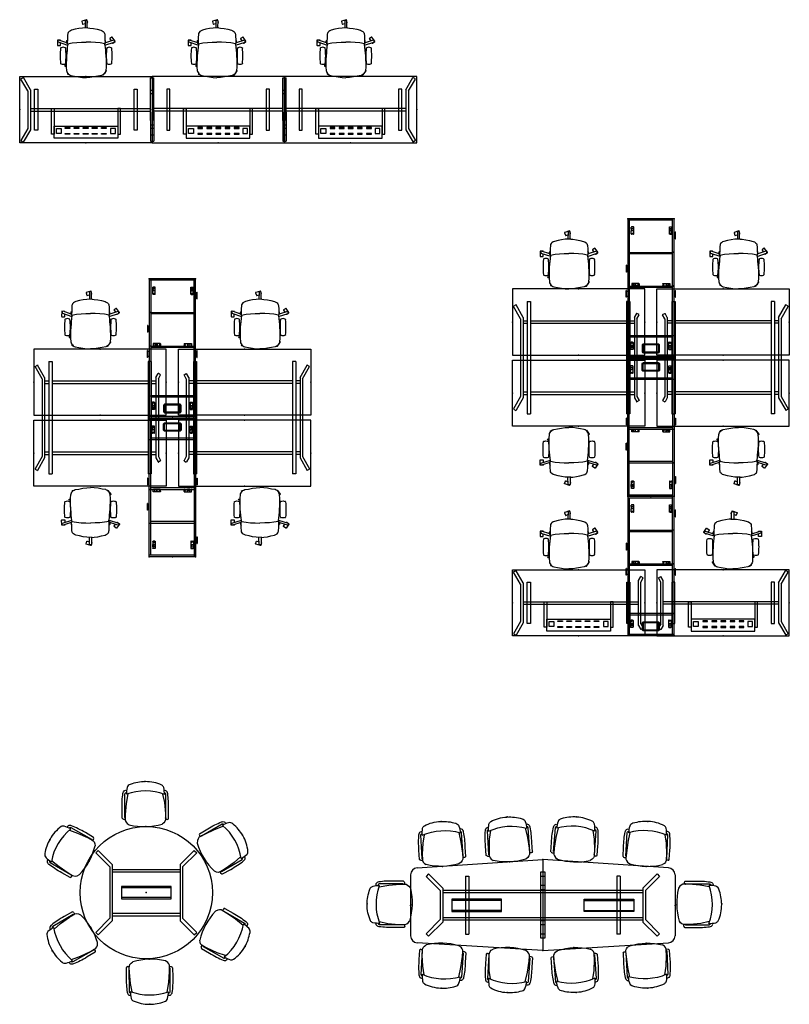
# Model space of a CAD drawing. Units: centimetres. Extents: x -3823 to 2574, y -8285 to 648.
# Drawn here: x 1522 to 2453, y -1993 to -803 of the extents above; entities that cross this region are included whole.
import ezdxf

# ---------------------------------------------------------------- set-up
doc = ezdxf.new("R2010")
doc.units = ezdxf.units.CM
doc.layers.add('NURUS FURNITURE', color=7, linetype='Continuous')

# ---------------------------------------------------------------- blocks, each defined once
blk = doc.blocks.new('lumbarlısız kollu çalışma koltuğu')
at = {"layer": 'NURUS FURNITURE'}
for p, q in [((0.4528, 36.7012), (-5.1654, 34.8995)), ((1.8069, 33.461), (0.8301, 36.5071)), ((-17.5913, 24.0024), (-19.1564, 23.3297)), ((-13.2826, 25.1442), (-17.5913, 24.0024)), ((-8.901, 25.9786), (-13.2826, 25.1442)), ((-4.4705, 26.5461), (-8.901, 25.9786)), ((-5.3595, 34.5222), (-4.3826, 31.4761)), ((2.1182, 26.8279), (-4.4705, 26.5461)), ((-4.0053, 31.282), (-1.1973, 32.1825)), ((-1.1851, 35.3172), (-1.2177, 26.9367)), ((1.2839, 27.237), (1.3149, 35.3056)), ((1.306, 32.9853), (1.6129, 33.0837)), ((2.1182, 26.8279), (4.4655, 26.5461)), ((4.4655, 26.5461), (8.896, 25.9786)), ((8.896, 25.9786), (13.2776, 25.1442)), ((13.2776, 25.1442), (17.5863, 24.0024)), ((17.5863, 24.0024), (19.1514, 23.3297)), ((-31.318, 12.1233), (-34.5169, 12.1356)), ((-23.2664, 8.8979), (-33.177, 12.1601)), ((-23.3275, 11.4352), (-22.7228, 12.0687)), ((-22.7032, 13.4253), (-22.7319, 11.4335)), ((-22.5927, 15.7458), (-22.7032, 13.4253)), ((-22.4316, 18.2501), (-22.5927, 15.7458)), ((-22.3575, 19.1337), (-22.4316, 18.2501)), ((-22.1815, 20.1427), (-22.3575, 19.1337)), ((-21.6575, 21.3048), (-22.1815, 20.1427)), ((-20.5949, 22.4415), (-21.6575, 21.3048)), ((-19.1564, 23.3297), (-20.5949, 22.4415)), ((19.1514, 23.3297), (20.5899, 22.4415)), ((20.5899, 22.4415), (21.6525, 21.3048)), ((21.6525, 21.3048), (22.1765, 20.1427)), ((22.1765, 20.1427), (22.3525, 19.1337)), ((22.3525, 19.1337), (22.4266, 18.2501)), ((22.4266, 18.2501), (22.5877, 15.7458)), ((22.5877, 15.7458), (22.6982, 13.4253)), ((22.6982, 13.4253), (22.7269, 11.4335)), ((23.3225, 11.4352), (22.7178, 12.0687)), ((33.2246, 12.0355), (23.2385, 8.8338)), ((28.468, 13.4055), (30.1629, 11.0539)), ((31.1312, 15.6946), (28.536, 13.8243)), ((34.9996, 10.8402), (31.55, 15.6267)), ((-34.818, 11.8367), (-34.8406, 5.9368)), ((-34.5418, 5.6356), (-31.3429, 5.6234)), ((-33.9605, 9.7861), (-22.4584, 5.9991)), ((-31.0417, 5.9222), (-31.0306, 8.8214)), ((-31.0205, 11.4503), (-31.0191, 11.8222)), ((-30.7324, 2.6654), (-30.9074, 2.3404)), ((-30.4074, 2.8404), (-30.7324, 2.6654)), ((-24.9824, 2.6654), (-25.3074, 2.8404)), ((-24.8074, 2.3404), (-24.9824, 2.6654)), ((-23.5394, 10.831), (-23.5092, 11.0869)), ((-23.5287, 10.1945), (-23.5394, 10.831)), ((-23.5084, 9.5988), (-23.5287, 10.1945)), ((-23.5092, 11.0869), (-23.3275, 11.4352)), ((-23.3672, 9.1805), (-23.5084, 9.5988)), ((-23.2044, 8.7244), (-23.3672, 9.1805)), ((-23.046, 8.3193), (-23.2044, 8.7244)), ((-22.8047, 3.3904), (-23.1742, -0.102)), ((-22.8972, 7.9176), (-23.046, 8.3193)), ((-22.8095, 7.7598), (-22.8972, 7.9176)), ((-22.4387, 7.4544), (-22.8095, 7.7598)), ((-22.3438, 6.8626), (-22.8047, 3.3904)), ((-22.7536, 9.0388), (-22.8005, 8.3581)), ((-22.8005, 8.3581), (-22.6648, 7.9927)), ((-22.7319, 11.4335), (-22.7995, 9.6374)), ((-22.7995, 9.6374), (-22.7536, 9.0388)), ((-22.6648, 7.9927), (-22.5025, 7.5809)), ((-22.5025, 7.5809), (-22.4387, 7.4544)), ((-22.4387, 7.4544), (-16.9024, 8.5824)), ((-22.1546, 7.5123), (-22.3438, 6.8626)), ((-16.9024, 8.5824), (-11.3126, 9.1324)), ((-11.3126, 9.1324), (-5.6626, 9.4443)), ((-5.6626, 9.4443), (-0.0025, 9.5212)), ((5.6576, 9.4443), (-0.0025, 9.5212)), ((11.3076, 9.1324), (5.6576, 9.4443)), ((16.8974, 8.5824), (11.3076, 9.1324)), ((22.4337, 7.4544), (16.8974, 8.5824)), ((22.1496, 7.5123), (22.3388, 6.8626)), ((22.3388, 6.8626), (22.7997, 3.3904)), ((22.4337, 7.4544), (22.8045, 7.7598)), ((22.4975, 7.5809), (22.4337, 7.4544)), ((22.4589, 5.9576), (33.9861, 9.6543)), ((22.6598, 7.9927), (22.4975, 7.5809)), ((22.7955, 8.3581), (22.6598, 7.9927)), ((22.7269, 11.4335), (22.7945, 9.6374)), ((22.7945, 9.6374), (22.7486, 9.0388)), ((22.7486, 9.0388), (22.7955, 8.3581)), ((22.7997, 3.3904), (23.1692, -0.102)), ((22.8045, 7.7598), (22.8922, 7.9176)), ((22.8922, 7.9176), (23.041, 8.3193)), ((23.041, 8.3193), (23.1994, 8.7244)), ((23.1994, 8.7244), (23.3622, 9.1805)), ((23.5042, 11.0869), (23.3225, 11.4352)), ((23.3622, 9.1805), (23.5034, 9.5988)), ((23.5034, 9.5988), (23.5237, 10.1945)), ((23.5344, 10.831), (23.5042, 11.0869)), ((23.5237, 10.1945), (23.5344, 10.831)), ((24.8024, 2.3404), (24.9774, 2.6654)), ((24.9774, 2.6654), (25.3024, 2.8404)), ((30.4024, 2.8404), (30.7274, 2.6654)), ((30.7274, 2.6654), (30.9024, 2.3404)), ((31.6999, 8.9211), (31.9177, 8.619)), ((32.3364, 8.5511), (34.9316, 10.4214)), ((-24.4683, -1.6562), (-23.3002, -1.3966)), ((-23.6448, -5.2432), (-24.3241, -5.213)), ((-23.9841, -11.4694), (-24.0954, -15.9706)), ((-23.7918, -7.0965), (-23.9841, -11.4694)), ((-23.5144, -3.5988), (-23.7918, -7.0965)), ((-23.1742, -0.102), (-23.5144, -3.5988)), ((23.1692, -0.102), (23.5094, -3.5988)), ((24.4633, -1.6562), (23.2952, -1.3966)), ((23.5094, -3.5988), (23.7868, -7.0965)), ((23.6398, -5.2432), (24.3191, -5.213)), ((23.7868, -7.0965), (23.9791, -11.4694)), ((23.9791, -11.4694), (24.0904, -15.9706)), ((-30.9074, -16.1596), (-30.7324, -16.4846)), ((-30.7324, -16.4846), (-30.4074, -16.6596)), ((-24.0961, -17.9882), (-25.7025, -17.9882)), ((-25.7025, -19.5337), (-24.0966, -19.5337)), ((-25.3074, -16.6596), (-24.9824, -16.4846)), ((-24.9824, -16.4846), (-24.8074, -16.1596)), ((-24.0954, -15.9706), (-24.0969, -20.4723)), ((-24.0969, -20.4723), (-23.7332, -24.7411)), ((24.0919, -20.4723), (23.7282, -24.7411)), ((24.0904, -15.9706), (24.0919, -20.4723)), ((24.9774, -16.4846), (24.8024, -16.1596)), ((25.3024, -16.6596), (24.9774, -16.4846)), ((30.7274, -16.4846), (30.4024, -16.6596)), ((30.9024, -16.1596), (30.7274, -16.4846)), ((-23.7332, -24.7411), (-23.4376, -25.9383)), ((-23.4376, -25.9383), (-22.8714, -27.2068)), ((-22.8714, -27.2068), (-22.8206, -27.2845)), ((-22.8206, -27.2845), (-21.9735, -28.4077)), ((-22.2624, -29.0117), (-22.0357, -28.3253)), ((-20.1716, -30.0183), (-22.0717, -29.3907)), ((-21.9735, -28.4077), (-21.8579, -28.5612)), ((-21.8579, -28.5612), (-20.7466, -29.6605)), ((-20.7466, -29.6605), (-19.5473, -30.4068)), ((-19.5473, -30.4068), (-18.4438, -30.8743)), ((-18.4438, -30.8743), (-13.9399, -31.6267)), ((-13.9399, -31.6267), (-9.1504, -32.48)), ((-9.1504, -32.48), (-4.5146, -33.1699)), ((-4.5146, -33.1699), (-0.0025, -33.4083)), ((4.5096, -33.1699), (-0.0025, -33.4083)), ((9.1454, -32.48), (4.5096, -33.1699)), ((13.9349, -31.6267), (9.1454, -32.48)), ((18.4388, -30.8743), (13.9349, -31.6267)), ((19.5423, -30.4068), (18.4388, -30.8743)), ((20.7416, -29.6605), (19.5423, -30.4068)), ((20.3941, -29.8768), (20.6606, -30.072)), ((21.8529, -28.5612), (20.7416, -29.6605)), ((21.0799, -30.0073), (24.5661, -25.2474)), ((21.9685, -28.4077), (21.8529, -28.5612)), ((22.8156, -27.2845), (21.9685, -28.4077)), ((22.8664, -27.2068), (22.8156, -27.2845)), ((23.4326, -25.9383), (22.8664, -27.2068)), ((23.7282, -24.7411), (23.4326, -25.9383)), ((24.5013, -24.8281), (23.7667, -24.29))]:
    blk.add_line(p, q, dxfattribs=at)
for centre, radius, start, end in [((0.0606, 34.3897), 1.5531, 36.1396567, 143.3306064), ((0.5421, 36.4111), 0.3035, 18.4403029, 107.120705), ((-5.0719, 34.6129), 0.3015, 108.0654551, 197.4955726), ((-4.102, 31.5578), 0.2922, 196.2393229, 289.3217026), ((1.52, 33.37), 0.301, 287.9651677, 17.5958777), ((-34.5146, 11.8321), 0.3035, 90.4402993, 179.1207015), ((-32.6934, 10.6842), 1.5531, 108.1396532, 215.3306028), ((-31.3201, 11.8223), 0.301, 359.9651642, 89.5958741), ((28.7004, 13.5827), 0.2922, 124.2393089, 217.3216885), ((31.3063, 15.4492), 0.3015, 36.0654587, 125.4955761), ((32.7274, 10.5641), 1.5531, 324.1396602, 71.3306099), ((-34.5391, 5.9371), 0.3015, 180.0654692, 269.4955867), ((54.4051, -6.9096), 85.8125, 173.8119038, 186.1881359), ((-31.3417, 5.9234), 0.3, 269.7805186, 359.7804999), ((-27.8574, -3.4121), 6.7525, 67.8125344, 112.1874281), ((-110.1199, -6.9096), 85.8125, 353.8118839, 6.1881161), ((110.1149, -6.9096), 85.8125, 173.8119038, 186.1881359), ((27.8524, -3.4121), 6.7525, 67.8125344, 112.1874281), ((-54.4101, -6.9096), 85.8125, 353.8118839, 6.1881161), ((32.161, 8.7944), 0.3, 215.7805069, 305.7805455), ((34.7513, 10.6656), 0.3035, 306.4403064, 35.1207086), ((-27.8574, -10.4071), 6.7525, 247.8125719, 292.1874656), ((-24.311, -18.761), 1.5917, 150.955013, 209.0449694), ((27.8524, -10.4071), 6.7525, 247.8125543, 292.187448), ((-21.9763, -29.1052), 0.301, 161.9041219, 251.5348319), ((20.8371, -29.8251), 0.3035, 234.4403099, 323.1207121), ((24.322, -25.0704), 0.3015, 324.0654622, 53.4955796)]:
    blk.add_arc(centre, radius, start, end, dxfattribs=at)
blk = doc.blocks.new('file sırt döşemeli oturma u ayak kollu sandalye')
for p, q in [((-26, -45.2), (-23.9, -45.2)), ((27, -45.6), (24.9, -45.6))]:
    blk.add_line(p, q)
for points in [[(-27.5, -44.1), (-27.6, -32.7, -0.016973), (-27.5, -22.9, -0.024607), (-26.6, -14.2, -0.100094), (-25.9, -12.1, -0.340652), (-22.3, -10.5, -4.599965)], [(28.5, -44.5), (28.6, -33.1, 0.016973), (28.4, -23.3, 0.024607), (27.5, -14.6, 0.100094), (26.8, -12.5, 0.354991), (23.2, -10.9, 4.599965)], [(-24.3, -43.5), (-24.2, -14.7, -0.373499), (-22.9, -13.3, -0.06803), (-22.5, -13.3, -1.76504)], [(25.3, -43.9), (25.1, -15.1, 0.373499), (23.9, -13.7, 0.06803), (23.5, -13.7, 1.76504)], [(-24.3, -43.5, 0.595509), (-23.9, -43.5, -11.846389)], [(25.3, -43.9, -0.595509), (24.9, -43.9, 11.846389)]]:
    blk.add_lwpolyline(points, format="xyb")
for points in [[(-20.8, -14.6), (-22.7, -26.4), (-23.8, -39.6), (-23.9, -45.7), (-23.8, -47.1), (-22.9, -48.8), (-21.6, -50.6), (-18.9, -52.3), (-18.9, -52.3)], [(21.4, -15), (23.5, -25.2), (24.8, -38.5), (24.9, -44.7), (24.8, -46), (24.2, -48), (22.8, -49.7), (20.7, -51.2), (20.7, -51.2)]]:
    blk.add_lwpolyline(points)
for centre, radius, start, end in [((0.8, -54), 54, 90.3288, 110.1459), ((0.9, -47.4), 47.4, 65.7861, 90.4331), ((-3, -13.5), 19.4, 160.8589, 184.7763), ((0, -77.6), 66.4, 69.1111, 109.6735), ((-16.5, -8.1), 4.95, 104.8553, 168.7692), ((17.8, -8.6), 5.11, 17.1398, 60.7649), ((-30.7, -17.5), 54.4, 2.0381, 11.0445), ((-26, -43.7), 1.51, 195.7364, 270.4155), ((27, -44.1), 1.51, 269.5845, 344.2636), ((-1.1, 22.7), 77.1, 256.6612, 286.4197)]:
    blk.add_arc(centre, radius, start, end)
at = {"color": 6}
for p in [(0, 0), (1, -54.4)]:
    blk.add_point(p, dxfattribs=at)
blk = doc.blocks.new('A$C07C35186')
for p, q in [((0, 8.3), (0, 4.8)), ((0, 4.7), (0, 0.3)), ((0, 4.7), (3, 4.7)), ((0.2, 4.7), (0.2, 2.1)), ((0.3, 2), (2.7, 2)), ((0.3, 1.8), (2.7, 1.8)), ((0.3, 0), (2.7, 0)), ((0.5, 8.8), (2.5, 8.8)), ((2.8, 4.7, -0.6), (2.8, 2.1, 0)), ((3, 8.3), (3, 4.8)), ((3, 2.1), (3, 4.7)), ((3, 2.1), (3, 0.3))]:
    blk.add_line(p, q)
for centre in [(1.5, 7.7), (1.5, 4.2)]:
    blk.add_circle(centre, 0.355)
for centre, radius, start, end in [((0.5, 8.3), 0.5, 90, 180), ((0.1, 4.8), 0.1, 180, 270), ((0.3, 2.1), 0.3, 180, 270), ((0.3, 0.3), 0.3, 180, 270), ((0.3, 2.1), 0.1, 180, 270), ((2.5, 8.3), 0.5, 0, 90), ((2.7, 2.1), 0.3, 270, 0), ((2.7, 0.3), 0.3, 270, 0), ((2.9, 4.8), 0.1, 270, 0)]:
    blk.add_arc(centre, radius, start, end)
at = {"extrusion": (2.22e-14, 0.216636, 0.976252)}
blk.add_arc((-2.7, -2.1, 0.4), 0.1, 90, 180, dxfattribs=at)
blk = doc.blocks.new('Pila Cab Double Sided_L170')
at = {"layer": 'NURUS FURNITURE'}
for p, q in [((-4.1, 59.8), (4.1, 59.8)), ((-4.1, 59.4), (-4.1, 59.8)), ((4.1, 59.4), (4.1, 59.8)), ((66.7, 59.8), (74.9, 59.8)), ((66.7, 59.4), (66.7, 59.8)), ((74.9, 59.4), (74.9, 59.8)), ((-77.1, 1.9), (-77.1, 57.9)), ((-77.1, 57.9), (90.9, 57.9)), ((-75.3, 1.9), (-75.3, 57.9)), ((-75.3, 56.1), (90.9, 56.1)), ((-54, 58.3), (-52.1, 58.3)), ((-54, 57.9), (-54, 58.3)), ((-52.3, 56.1), (-52.3, 3.7)), ((-52.1, 57.9), (-52.1, 58.3)), ((-50.7, 57.9), (-50.7, 56.1)), ((-50.5, 57.9), (-50.5, 3.7)), ((-4.1, 59.4), (4.1, 59.4)), ((-3.1, 57.9), (-3.1, 59.4)), ((3.1, 57.9), (3.1, 59.4)), ((7.7, 56.1), (7.7, 3.7)), ((9.5, 56.1), (9.5, 57.9)), ((9.5, 3.7), (9.5, 56.1)), ((9.7, 57.9), (9.7, 56.1)), ((48.4, 56.1), (48.4, 3.7)), ((50.2, 57.9), (50.2, 56.1)), ((50.2, 3.7), (50.2, 56.1)), ((50.4, 57.9), (50.4, 56.1)), ((66.7, 59.4), (74.9, 59.4)), ((67.7, 57.9), (67.7, 59.4)), ((67.7, 57.9), (73.9, 57.9)), ((73.9, 57.9), (73.9, 59.4)), ((89.1, 56.1), (89.1, 1.9)), ((90.9, 57.9), (90.9, 1.9)), ((90.9, 1.9), (-77.1, 1.9)), ((89.1, 3.7), (-75.3, 3.7)), ((-54, 1.9), (-54, 1.5)), ((-54, 1.5), (-52.1, 1.5)), ((-52.1, 1.9), (-52.1, 1.5)), ((-50.7, 1.9), (-50.7, 3.7)), ((-4.1, 0.4), (4.1, 0.4)), ((-4.1, 0.4), (-4.1, 0)), ((-4.1, 0), (4.1, 0)), ((-3.1, 1.9), (-3.1, 0.4)), ((3.1, 1.9), (3.1, 0.4)), ((4.1, 0.4), (4.1, 0)), ((9.5, 3.7), (9.5, 1.9)), ((9.7, 1.9), (9.7, 3.7)), ((34.6, 0.4), (26.4, 0.4)), ((26.4, 0.4), (26.4, 0)), ((34.6, 0), (26.4, 0)), ((27.4, 1.9), (27.4, 0.4)), ((33.6, 1.9), (33.6, 0.4)), ((34.6, 0.4), (34.6, 0)), ((50.2, 1.9), (50.2, 3.7)), ((50.4, 1.9), (50.4, 3.7))]:
    blk.add_line(p, q, dxfattribs=at)
blk.add_lwpolyline([(-71.1, 20.9), (-71.1, 38.9, -0.414214), (-69.6, 40.4), (-62.2, 40.4, -0.414214), (-60.7, 38.9), (-60.7, 20.9, -0.414214), (-62.2, 19.4), (-69.6, 19.4, -0.414214)], format="xyb", close=True, dxfattribs=at)
blk.add_lwpolyline([(-70, 20.5), (-70, 39.1), (-61.7, 39.1), (-61.7, 20.5)], close=True, dxfattribs=at)
for p in [(-77.1, 57.9), (90.9, 57.9), (-77.1, 29.9), (90.9, 29.9), (-77.1, 1.9), (90.9, 1.9)]:
    blk.add_point(p, dxfattribs=at)
at = {"layer": 'NURUS FURNITURE', "xscale": -1}
for p, rotation in [((-67.1, 51.4), 270), ((80.9, 9.3), 90)]:
    blk.add_blockref('A$C07C35186', p, dxfattribs=dict(at, rotation=rotation))
at = {"layer": 'NURUS FURNITURE'}
for p, rotation in [((12.6, 53), 180), ((80.9, 52.3), 90), ((-67.1, 8.4), 270)]:
    blk.add_blockref('A$C07C35186', p, dxfattribs=dict(at, rotation=rotation))
at = {"layer": 'NURUS FURNITURE', "xscale": -1}
blk.add_blockref('A$C07C35186', (12.6, 6.8), dxfattribs=at)
blk = doc.blocks.new('Pila Short Leg Desk _166x160')
at = {"layer": 'NURUS FURNITURE'}
for p, q in [((80, 166), (-80, 166)), ((-80, 166), (-80, 86)), ((80, 86), (80, 166)), ((-78.5, 145), (-75.8, 146.6)), ((-70, 129.8), (-78.5, 144.8)), ((-67, 131.5), (-75.6, 146.6)), ((-62, 151), (-58, 151)), ((-62, 151), (-62, 15)), ((-58, 151), (-58, 15)), ((62, 151), (58, 151)), ((58, 151), (58, 15)), ((62, 151), (62, 15)), ((-67, 131.5), (-67, 34.4)), ((67.5, 131.5), (70.3, 136.4)), ((67.5, 131.5), (67.5, 34.4)), ((73.2, 134.9), (70.5, 136.5)), ((70.5, 129.8), (73.3, 134.7)), ((-70, 129.8), (-70, 36.1)), ((-67, 127.5), (-62, 127.5)), ((-67, 124.5), (-62, 124.5)), ((-58, 127.5), (58, 127.5)), ((-58, 124.5), (58, 124.5)), ((62, 127.5), (67.5, 127.5)), ((62, 124.5), (67.5, 124.5)), ((70.5, 129.8), (70.5, 36.1)), ((-80, 86), (80, 86)), ((-80, 0), (-80, 80)), ((-80, 80), (80, 80)), ((80, 80), (80, 0)), ((-70, 36.1), (-78.5, 21.1)), ((-67, 41.5), (-62, 41.5)), ((-67, 38.5), (-62, 38.5)), ((-58, 41.5), (58, 41.5)), ((-58, 38.5), (58, 38.5)), ((62, 41.5), (67.5, 41.5)), ((62, 38.5), (67.5, 38.5)), ((70.5, 36.1), (73.3, 31.2)), ((-67, 34.4), (-75.6, 19.3)), ((67.5, 34.4), (70.3, 29.5)), ((73.2, 31), (70.5, 29.4)), ((-78.5, 20.8), (-75.8, 19.2)), ((-62, 15), (-58, 15)), ((62, 15), (58, 15)), ((80, 0), (-80, 0))]:
    blk.add_line(p, q, dxfattribs=at)
for centre, start, end in [((-78.4, 144.9), 120.3301, 209.7358), ((-75.7, 146.5), 29.7626, 120.3301), ((70.4, 136.3), 59.8863, 150.2374), ((73.1, 134.7), 330.2642, 59.8863), ((70.4, 29.5), 209.7626, 300.1137), ((73.1, 31.1), 300.1137, 29.7358), ((-78.4, 21), 150.2642, 239.6699), ((-75.7, 19.4), 239.6699, 330.2374)]:
    blk.add_arc(centre, 0.17, start, end, dxfattribs=at)
for p in [(0, 166), (0, 166), (-80, 126), (80, 126), (0, 86), (0, 80), (-80, 40), (80, 40), (0, 0)]:
    blk.add_point(p, dxfattribs=at)
blk = doc.blocks.new('Pila Short Leg Desk_80x160')
at = {"layer": 'NURUS FURNITURE'}
for p, q in [((80, 80), (-80, 80)), ((-80, 80), (-80, 0)), ((-78.6, 77.4), (-75.6, 79.2)), ((-70, 62.8), (-78.6, 77.4)), ((-66.8, 64.2), (-75.6, 79.2)), ((38.6, 74.3), (-38.4, 74.3)), ((-38.4, 74.3), (-38.4, 59.8)), ((38.6, 59.8), (38.6, 74.3)), ((72.4, 67.3), (75.2, 72.2)), ((78.2, 70.7), (75.5, 72.3)), ((80, 0), (80, 80)), ((-70, 17.4), (-70, 62.8)), ((-66.8, 16), (-66.8, 64.2)), ((-58.1, 64.9), (-62, 64.9)), ((-62, 64.9), (-62, 15.2)), ((-58.1, 15.2), (-58.1, 64.9)), ((-38.4, 69.5), (-41.6, 69.5)), ((-41.6, 69.5), (-41.6, 38.8)), ((-38.4, 38.8), (-38.4, 69.5)), ((-38.4, 59.8), (38.6, 59.8)), ((-29.8, 68.8), (-35.6, 68.8)), ((-35.6, 68.8), (-35.6, 62.8)), ((-35.6, 62.8), (-29.8, 62.8)), ((-29.8, 62.8), (-29.8, 68.8)), ((-19.4, 69.8), (-25.2, 69.8)), ((-25.2, 69.8), (-25.2, 68.7)), ((-25.2, 68.7), (-19.4, 68.7)), ((-19.4, 62.8), (-25.2, 62.8)), ((-25.2, 62.8), (-25.2, 61.7)), ((-25.2, 61.7), (-19.4, 61.7)), ((-19.4, 68.7), (-19.4, 69.8)), ((-19.4, 61.7), (-19.4, 62.8)), ((-8.4, 69.8), (-14.2, 69.8)), ((-14.2, 69.8), (-14.2, 68.7)), ((-14.2, 68.7), (-8.4, 68.7)), ((-8.4, 62.8), (-14.2, 62.8)), ((-14.2, 62.8), (-14.2, 61.7)), ((-14.2, 61.7), (-8.4, 61.7)), ((-8.4, 68.7), (-8.4, 69.8)), ((-8.4, 61.7), (-8.4, 62.8)), ((2.7, 69.8), (-3.2, 69.8)), ((-3.2, 69.8), (-3.2, 68.7)), ((-3.2, 68.7), (2.7, 68.7)), ((2.7, 62.8), (-3.2, 62.8)), ((-3.2, 62.8), (-3.2, 61.7)), ((-3.2, 61.7), (2.7, 61.7)), ((2.7, 68.7), (2.7, 69.8)), ((2.7, 61.7), (2.7, 62.8)), ((13.7, 69.8), (7.8, 69.8)), ((7.8, 69.8), (7.8, 68.7)), ((7.8, 68.7), (13.7, 68.7)), ((13.7, 62.8), (7.8, 62.8)), ((7.8, 62.8), (7.8, 61.7)), ((7.8, 61.7), (13.7, 61.7)), ((13.7, 68.7), (13.7, 69.8)), ((13.7, 61.7), (13.7, 62.8)), ((24.7, 69.8), (18.9, 69.8)), ((18.9, 69.8), (18.9, 68.7)), ((18.9, 68.7), (24.7, 68.7)), ((24.7, 62.8), (18.9, 62.8)), ((18.9, 62.8), (18.9, 61.7)), ((18.9, 61.7), (24.7, 61.7)), ((24.7, 68.7), (24.7, 69.8)), ((24.7, 61.7), (24.7, 62.8)), ((30, 62.8), (30, 68.8)), ((30, 68.8), (35.8, 68.8)), ((35.8, 62.8), (30, 62.8)), ((35.8, 68.8), (35.8, 62.8)), ((38.6, 38.8), (38.6, 69.5)), ((38.6, 69.5), (41.8, 69.5)), ((41.8, 69.5), (41.8, 38.8)), ((62.2, 64.9), (58.3, 64.9)), ((58.3, 64.9), (58.3, 15.2)), ((62.2, 15.2), (62.2, 64.9)), ((72.4, 67.3), (72.4, 13.2)), ((75.4, 65.6), (78.2, 70.5)), ((75.4, 65.6), (75.4, 14.9)), ((-66.8, 41.7), (72.4, 41.7)), ((-66.8, 38.7), (72.4, 38.7)), ((-41.6, 38.8), (-38.4, 38.8)), ((41.8, 38.8), (38.6, 38.8)), ((72.4, 41.7), (72.4, 38.7)), ((-70, 17.4), (-78.5, 3)), ((-66.8, 16), (-75.5, 1.2)), ((-62, 15.2), (-58.1, 15.2)), ((58.3, 15.2), (62.2, 15.2)), ((72.4, 13.2), (75.2, 8.3)), ((75.4, 14.9), (78.2, 10)), ((-80, 0), (80, 0)), ((-78.5, 2.8), (-75.5, 1.1)), ((78.2, 9.8), (75.5, 8.2))]:
    blk.add_line(p, q, dxfattribs=at)
for centre, start, end in [((75.4, 72.1), 59.8863, 150.2374), ((78.1, 70.6), 330.2642, 59.8863), ((75.4, 8.4), 209.7626, 300.1137), ((78.1, 9.9), 300.1137, 29.7358)]:
    blk.add_arc(centre, 0.17, start, end, dxfattribs=at)
for p in [(0, 80), (-80, 40), (80, 40), (0, 0)]:
    blk.add_point(p, dxfattribs=at)
blk = doc.blocks.new('Pila Round Meeting Desk_R160')
at = {"layer": 'NURUS FURNITURE'}
for p, q in [((-58.1, 51.1), (-61.1, 48.1)), ((-61.1, 48.1), (-44, 31)), ((-58.1, 51.1), (-41, 34)), ((58.1, 51.1), (41, 34)), ((61.1, 48.1), (44, 31)), ((58.1, 51.1), (61.1, 48.1)), ((-44, 31), (-44, -31)), ((-41, 34), (-41, -34)), ((-41, 28), (41, 28)), ((-41, 25), (41, 25)), ((41, 34), (41, -34)), ((44, 31), (44, -31)), ((30, 6), (-30, 6)), ((30, -6), (-30, -6)), ((-61.1, -48.1), (-44, -31)), ((-58.1, -51.1), (-41, -34)), ((-41, -25), (41, -25)), ((-41, -28), (41, -28)), ((58.1, -51.1), (41, -34)), ((61.1, -48.1), (44, -31)), ((-58.1, -51.1), (-61.1, -48.1)), ((58.1, -51.1), (61.1, -48.1))]:
    blk.add_line(p, q, dxfattribs=at)
blk.add_lwpolyline([(-30, 7.5), (-30, -7.5), (30, -7.5), (30, 7.5), (-30, 7.5)], dxfattribs=at)
blk.add_circle((0, 0), 80, dxfattribs=at)
blk.add_point((0, 0), dxfattribs=at)
blk = doc.blocks.new('A$C2CB944B3')
for p, q in [((0, 80), (5, 80)), ((0, 0), (0, 80)), ((0, 75), (5, 75)), ((5, 80), (5, 0)), ((0, 64), (5, 64)), ((0, 59), (5, 59)), ((5, 21), (0, 21)), ((5, 16), (0, 16)), ((5, 5), (0, 5)), ((5, 0), (0, 0))]:
    blk.add_line(p, q)
blk = doc.blocks.new('Pila Elliptical Meeting Desk_110x320')
at = {"layer": 'NURUS FURNITURE'}
for p, q in [((8.1, 45.4), (160, 55.4)), ((311.9, 45.4), (160, 55.4)), ((160, 55.4), (160, -54.6)), ((0, 37), (0, -37)), ((21.9, 38), (18.9, 35)), ((21.9, 38), (39, 20.9)), ((298.1, 38), (281, 20.9)), ((298.1, 38), (301.1, 35)), ((320, 37), (320, -37)), ((18.9, 35), (36, 17.9)), ((66.6, 35.4), (66.6, -34.6)), ((66.6, 35.4), (70.6, 35.4)), ((70.6, 35.4), (70.6, -34.6)), ((249.4, 35.4), (249.4, -34.6)), ((253.4, 35.4), (249.4, 35.4)), ((253.4, 35.4), (253.4, -34.6)), ((301.1, 35), (284, 17.9)), ((36, 17.9), (36, -17.1)), ((39, 20.9), (39, -20.1)), ((39, 18.4), (281, 18.4)), ((39, 15.4), (281, 15.4)), ((281, 20.9), (281, -20.1)), ((284, 17.9), (284, -17.1)), ((110, 6), (50, 6)), ((210, 6), (270, 6)), ((110, -6), (50, -6)), ((210, -6), (270, -6)), ((18.9, -34.2), (36, -17.1)), ((21.9, -37.2), (39, -20.1)), ((39, -14.6), (281, -14.6)), ((39, -17.6), (281, -17.6)), ((298.1, -37.2), (281, -20.1)), ((301.1, -34.2), (284, -17.1)), ((21.9, -37.2), (18.9, -34.2)), ((66.6, -34.6), (70.6, -34.6)), ((253.4, -34.6), (249.4, -34.6)), ((298.1, -37.2), (301.1, -34.2)), ((160, -54.6), (8.1, -45.4)), ((160, -54.6), (311.9, -45.4))]:
    blk.add_line(p, q, dxfattribs=at)
for points in [[(50, 7.5), (50, -7.5), (110, -7.5), (110, 7.5), (50, 7.5)], [(270, 7.5), (270, -7.5), (210, -7.5), (210, 7.5), (270, 7.5)]]:
    blk.add_lwpolyline(points, dxfattribs=at)
for centre, start, end in [((9, 36.4), 95.7838, 176.6438), ((311, 36.4), 3.3562, 84.2162), ((9, -36.4), 183.3562, 264.2162), ((311, -36.4), 275.7838, 356.6438)]:
    blk.add_arc(centre, 9.03, start, end, dxfattribs=at)
for p in [(160, 55.4), (0, 0), (320, 0), (160, -54.6)]:
    blk.add_point(p, dxfattribs=at)
blk.add_blockref('A$C2CB944B3', (157.5, -39.6), dxfattribs=at)
blk = doc.blocks.new('Pila Starter Desk_80x160')
at = {"layer": 'NURUS FURNITURE'}
for p, q in [((85.9, 80), (-74.1, 80)), ((-74.1, 80), (-74.1, 0)), ((-72.7, 77.4), (-69.7, 79.2)), ((-64.1, 62.8), (-72.7, 77.4)), ((-60.9, 64.2), (-69.7, 79.2)), ((44.5, 74.3), (-32.5, 74.3)), ((-32.5, 74.3), (-32.5, 59.8)), ((44.5, 59.8), (44.5, 74.3)), ((85.9, 0), (85.9, 80)), ((-64.1, 17.4), (-64.1, 62.8)), ((-60.9, 16), (-60.9, 64.2)), ((-52.2, 64.9), (-56.1, 64.9)), ((-56.1, 64.9), (-56.1, 15.2)), ((-52.2, 15.2), (-52.2, 64.9)), ((-32.5, 69.5), (-35.7, 69.5)), ((-35.7, 69.5), (-35.7, 38.8)), ((-32.5, 38.8), (-32.5, 69.5)), ((-32.5, 59.8), (44.5, 59.8)), ((-23.9, 68.8), (-29.7, 68.8)), ((-29.7, 68.8), (-29.7, 62.8)), ((-29.7, 62.8), (-23.9, 62.8)), ((-23.9, 62.8), (-23.9, 68.8)), ((-13.5, 69.8), (-19.3, 69.8)), ((-19.3, 69.8), (-19.3, 68.7)), ((-19.3, 68.7), (-13.5, 68.7)), ((-13.5, 62.8), (-19.3, 62.8)), ((-19.3, 62.8), (-19.3, 61.7)), ((-19.3, 61.7), (-13.5, 61.7)), ((-13.5, 68.7), (-13.5, 69.8)), ((-13.5, 61.7), (-13.5, 62.8)), ((-2.5, 69.8), (-8.3, 69.8)), ((-8.3, 69.8), (-8.3, 68.7)), ((-8.3, 68.7), (-2.5, 68.7)), ((-2.5, 62.8), (-8.3, 62.8)), ((-8.3, 62.8), (-8.3, 61.7)), ((-8.3, 61.7), (-2.5, 61.7)), ((-2.5, 68.7), (-2.5, 69.8)), ((-2.5, 61.7), (-2.5, 62.8)), ((8.6, 69.8), (2.7, 69.8)), ((2.7, 69.8), (2.7, 68.7)), ((2.7, 68.7), (8.6, 68.7)), ((8.6, 62.8), (2.7, 62.8)), ((2.7, 62.8), (2.7, 61.7)), ((2.7, 61.7), (8.6, 61.7)), ((8.6, 68.7), (8.6, 69.8)), ((8.6, 61.7), (8.6, 62.8)), ((19.6, 69.8), (13.7, 69.8)), ((13.7, 69.8), (13.7, 68.7)), ((13.7, 68.7), (19.6, 68.7)), ((19.6, 62.8), (13.7, 62.8)), ((13.7, 62.8), (13.7, 61.7)), ((13.7, 61.7), (19.6, 61.7)), ((19.6, 68.7), (19.6, 69.8)), ((19.6, 61.7), (19.6, 62.8)), ((30.6, 69.8), (24.8, 69.8)), ((24.8, 69.8), (24.8, 68.7)), ((24.8, 68.7), (30.6, 68.7)), ((30.6, 62.8), (24.8, 62.8)), ((24.8, 62.8), (24.8, 61.7)), ((24.8, 61.7), (30.6, 61.7)), ((30.6, 68.7), (30.6, 69.8)), ((30.6, 61.7), (30.6, 62.8)), ((35.9, 62.8), (35.9, 68.8)), ((35.9, 68.8), (41.7, 68.8)), ((41.7, 62.8), (35.9, 62.8)), ((41.7, 68.8), (41.7, 62.8)), ((44.5, 38.8), (44.5, 69.5)), ((44.5, 69.5), (47.7, 69.5)), ((47.7, 69.5), (47.7, 38.8)), ((68.1, 64.9), (64.2, 64.9)), ((64.2, 64.9), (64.2, 15.2)), ((68.1, 15.2), (68.1, 64.9)), ((-60.9, 41.7), (83.9, 41.7)), ((-60.9, 38.7), (83.9, 38.7)), ((-35.7, 38.8), (-32.5, 38.8)), ((47.7, 38.8), (44.5, 38.8)), ((83.9, 41.7), (83.9, 38.7)), ((-64.1, 17.4), (-72.6, 3)), ((-60.9, 16), (-69.6, 1.2)), ((-56.1, 15.2), (-52.2, 15.2)), ((64.2, 15.2), (68.1, 15.2)), ((-74.1, 0), (85.9, 0)), ((-72.6, 2.8), (-69.6, 1.1))]:
    blk.add_line(p, q, dxfattribs=at)
for p in [(5.9, 80), (-74.1, 40), (85.9, 40), (5.9, 0)]:
    blk.add_point(p, dxfattribs=at)
blk = doc.blocks.new('Pila Ext. Desk_80x160')
at = {"layer": 'NURUS FURNITURE'}
for p, q in [((-76, 78.3), (-72, 78.3)), ((-76, 43), (-76, 78.3)), ((-74, 0), (-74, 80)), ((-74, 80), (86, 80)), ((-72, 43), (-72, 78.3)), ((-32.6, 59.8), (-32.6, 74.3)), ((-32.6, 74.3), (44.4, 74.3)), ((44.4, 74.3), (44.4, 59.8)), ((86, 80), (86, 0)), ((-72, 71), (-76, 71)), ((-72, 62.9), (-76, 62.9)), ((-56.2, 15.2), (-56.2, 64.9)), ((-56.2, 64.9), (-52.3, 64.9)), ((-52.3, 64.9), (-52.3, 15.2)), ((-32.6, 69.5), (-35.8, 69.5)), ((-35.8, 69.5), (-35.8, 38.8)), ((-32.6, 38.8), (-32.6, 69.5)), ((44.4, 59.8), (-32.6, 59.8)), ((-24, 68.8), (-29.8, 68.8)), ((-29.8, 68.8), (-29.8, 62.8)), ((-29.8, 62.8), (-24, 62.8)), ((-24, 62.8), (-24, 68.8)), ((-18.7, 68.7), (-18.7, 69.8)), ((-18.7, 69.8), (-12.9, 69.8)), ((-12.9, 68.7), (-18.7, 68.7)), ((-18.7, 61.7), (-18.7, 62.8)), ((-18.7, 62.8), (-12.9, 62.8)), ((-12.9, 61.7), (-18.7, 61.7)), ((-12.9, 69.8), (-12.9, 68.7)), ((-12.9, 62.8), (-12.9, 61.7)), ((-7.7, 68.7), (-7.7, 69.8)), ((-7.7, 69.8), (-1.8, 69.8)), ((-1.8, 68.7), (-7.7, 68.7)), ((-7.7, 61.7), (-7.7, 62.8)), ((-7.7, 62.8), (-1.8, 62.8)), ((-1.8, 61.7), (-7.7, 61.7)), ((-1.8, 69.8), (-1.8, 68.7)), ((-1.8, 62.8), (-1.8, 61.7)), ((3.3, 68.7), (3.3, 69.8)), ((3.3, 69.8), (9.2, 69.8)), ((9.2, 68.7), (3.3, 68.7)), ((3.3, 61.7), (3.3, 62.8)), ((3.3, 62.8), (9.2, 62.8)), ((9.2, 61.7), (3.3, 61.7)), ((9.2, 69.8), (9.2, 68.7)), ((9.2, 62.8), (9.2, 61.7)), ((14.3, 68.7), (14.3, 69.8)), ((14.3, 69.8), (20.2, 69.8)), ((20.2, 68.7), (14.3, 68.7)), ((14.3, 61.7), (14.3, 62.8)), ((14.3, 62.8), (20.2, 62.8)), ((20.2, 61.7), (14.3, 61.7)), ((20.2, 69.8), (20.2, 68.7)), ((20.2, 62.8), (20.2, 61.7)), ((25.4, 68.7), (25.4, 69.8)), ((25.4, 69.8), (31.2, 69.8)), ((31.2, 68.7), (25.4, 68.7)), ((25.4, 61.7), (25.4, 62.8)), ((25.4, 62.8), (31.2, 62.8)), ((31.2, 61.7), (25.4, 61.7)), ((31.2, 69.8), (31.2, 68.7)), ((31.2, 62.8), (31.2, 61.7)), ((35.7, 62.8), (35.7, 68.8)), ((35.7, 68.8), (41.6, 68.8)), ((41.6, 62.8), (35.7, 62.8)), ((41.6, 68.8), (41.6, 62.8)), ((44.4, 38.8), (44.4, 69.5)), ((44.4, 69.5), (47.6, 69.5)), ((47.6, 69.5), (47.6, 38.8)), ((64.1, 15.2), (64.1, 64.9)), ((64.1, 64.9), (68, 64.9)), ((68, 64.9), (68, 15.2)), ((-72, 58.9), (-76, 58.9)), ((-76, 53), (-76, 1.5)), ((-72, 53), (-72, 1.5)), ((84, 41.7), (-72, 41.7)), ((84, 38.7), (-72, 38.7)), ((-35.8, 38.8), (-32.6, 38.8)), ((47.6, 38.8), (44.4, 38.8)), ((84, 41.7), (84, 38.7)), ((-72, 29.1), (-72, 25.4)), ((-72, 20.9), (-76, 20.9)), ((-72, 16.9), (-76, 16.9)), ((-52.3, 15.2), (-56.2, 15.2)), ((68, 15.2), (64.1, 15.2)), ((-76, 1.5), (-72, 1.5)), ((86, 0), (-74, 0))]:
    blk.add_line(p, q, dxfattribs=at)
for p in [(6, 80), (-74, 40), (86, 40), (6, 0)]:
    blk.add_point(p, dxfattribs=at)
blk = doc.blocks.new('Pila End Desk_80x160')
at = {"layer": 'NURUS FURNITURE'}
for p, q in [((-82, 78.3), (-78, 78.3)), ((-82, 43), (-82, 78.3)), ((-80, 0), (-80, 80)), ((-80, 80), (80, 80)), ((-78, 43), (-78, 78.3)), ((-38.6, 59.8), (-38.6, 74.3)), ((-38.6, 74.3), (38.4, 74.3)), ((38.4, 74.3), (38.4, 59.8)), ((66.8, 64.2), (75.6, 79.2)), ((70, 62.8), (78.6, 77.4)), ((78.6, 77.4), (75.6, 79.2)), ((80, 80), (80, 0)), ((-78, 71), (-82, 71)), ((-78, 62.9), (-82, 62.9)), ((-62.2, 15.2), (-62.2, 64.9)), ((-62.2, 64.9), (-58.3, 64.9)), ((-58.3, 64.9), (-58.3, 15.2)), ((-38.6, 69.5), (-41.8, 69.5)), ((-41.8, 69.5), (-41.8, 38.8)), ((-38.6, 38.8), (-38.6, 69.5)), ((38.4, 59.8), (-38.6, 59.8)), ((-30, 68.8), (-35.8, 68.8)), ((-35.8, 68.8), (-35.8, 62.8)), ((-35.8, 62.8), (-30, 62.8)), ((-30, 62.8), (-30, 68.8)), ((-24.7, 68.7), (-24.7, 69.8)), ((-24.7, 69.8), (-18.9, 69.8)), ((-18.9, 68.7), (-24.7, 68.7)), ((-24.7, 61.7), (-24.7, 62.8)), ((-24.7, 62.8), (-18.9, 62.8)), ((-18.9, 61.7), (-24.7, 61.7)), ((-18.9, 69.8), (-18.9, 68.7)), ((-18.9, 62.8), (-18.9, 61.7)), ((-13.7, 68.7), (-13.7, 69.8)), ((-13.7, 69.8), (-7.8, 69.8)), ((-7.8, 68.7), (-13.7, 68.7)), ((-13.7, 61.7), (-13.7, 62.8)), ((-13.7, 62.8), (-7.8, 62.8)), ((-7.8, 61.7), (-13.7, 61.7)), ((-7.8, 69.8), (-7.8, 68.7)), ((-7.8, 62.8), (-7.8, 61.7)), ((-2.7, 68.7), (-2.7, 69.8)), ((-2.7, 69.8), (3.2, 69.8)), ((3.2, 68.7), (-2.7, 68.7)), ((-2.7, 61.7), (-2.7, 62.8)), ((-2.7, 62.8), (3.2, 62.8)), ((3.2, 61.7), (-2.7, 61.7)), ((3.2, 69.8), (3.2, 68.7)), ((3.2, 62.8), (3.2, 61.7)), ((8.4, 68.7), (8.4, 69.8)), ((8.4, 69.8), (14.2, 69.8)), ((14.2, 68.7), (8.4, 68.7)), ((8.4, 61.7), (8.4, 62.8)), ((8.4, 62.8), (14.2, 62.8)), ((14.2, 61.7), (8.4, 61.7)), ((14.2, 69.8), (14.2, 68.7)), ((14.2, 62.8), (14.2, 61.7)), ((19.4, 68.7), (19.4, 69.8)), ((19.4, 69.8), (25.2, 69.8)), ((25.2, 68.7), (19.4, 68.7)), ((19.4, 61.7), (19.4, 62.8)), ((19.4, 62.8), (25.2, 62.8)), ((25.2, 61.7), (19.4, 61.7)), ((25.2, 69.8), (25.2, 68.7)), ((25.2, 62.8), (25.2, 61.7)), ((29.8, 62.8), (29.8, 68.8)), ((29.8, 68.8), (35.6, 68.8)), ((35.6, 62.8), (29.8, 62.8)), ((35.6, 68.8), (35.6, 62.8)), ((38.4, 38.8), (38.4, 69.5)), ((38.4, 69.5), (41.6, 69.5)), ((41.6, 69.5), (41.6, 38.8)), ((58.1, 15.2), (58.1, 64.9)), ((58.1, 64.9), (62, 64.9)), ((62, 64.9), (62, 15.2)), ((66.8, 16), (66.8, 64.2)), ((70, 17.4), (70, 62.8)), ((-78, 58.9), (-82, 58.9)), ((-82, 53), (-82, 1.5)), ((-78, 53), (-78, 1.5)), ((66.8, 41.7), (-78, 41.7)), ((66.8, 38.7), (-78, 38.7)), ((-41.8, 38.8), (-38.6, 38.8)), ((41.6, 38.8), (38.4, 38.8)), ((-78, 29.1), (-78, 25.4)), ((-78, 20.9), (-82, 20.9)), ((-78, 16.9), (-82, 16.9)), ((-58.3, 15.2), (-62.2, 15.2)), ((62, 15.2), (58.1, 15.2)), ((66.8, 16), (75.5, 1.2)), ((70, 17.4), (78.5, 3)), ((-82, 1.5), (-78, 1.5)), ((80, 0), (-80, 0)), ((78.5, 2.8), (75.5, 1.1))]:
    blk.add_line(p, q, dxfattribs=at)
for p in [(0, 80), (-80, 40), (80, 40), (0, 0)]:
    blk.add_point(p, dxfattribs=at)

msp = doc.modelspace()

# ---------------------------------------------------------------- block references
at = {"layer": 'NURUS FURNITURE'}
for name, p in [('lumbarlısız kollu çalışma koltuğu', (1602.67, -839.38)), ('lumbarlısız kollu çalışma koltuğu', (1760.75, -839.38)), ('lumbarlısız kollu çalışma koltuğu', (1916.56, -839.38)), ('lumbarlısız kollu çalışma koltuğu', (2186.43, -1094.71)), ('lumbarlısız kollu çalışma koltuğu', (2391.39, -1094.71)), ('lumbarlısız kollu çalışma koltuğu', (1607.86, -1167.34)), ('lumbarlısız kollu çalışma koltuğu', (1812.82, -1167.34)), ('Pila Short Leg Desk _166x160', (2197.99, -1294.13)), ('Pila Short Leg Desk _166x160', (1619.42, -1366.76)), ('lumbarlısız kollu çalışma koltuğu', (2186.43, -1433.16)), ('file sırt döşemeli oturma u ayak kollu sandalye', (1673.72, -1723.81)), ('Pila Round Meeting Desk_R160', (1675.26, -1857.98)), ('Pila Elliptical Meeting Desk_110x320', (1994.75, -1873.39))]:
    msp.add_blockref(name, p, dxfattribs=at)
at = {"layer": 'NURUS FURNITURE', "xscale": -1}
for name, p, rotation in [('Pila Starter Desk_80x160', (1596.37, -871.39), 180), ('Pila Ext. Desk_80x160', (1756.28, -871.39), 180), ('Pila End Desk_80x160', (1922.27, -871.39), 180), ('Pila Cab Double Sided_L170', (2255.51, -1134.15), 270), ('Pila Cab Double Sided_L170', (1676.94, -1206.78), 270), ('lumbarlısız kollu çalışma koltuğu', (2186.43, -1329.02), 180), ('lumbarlısız kollu çalışma koltuğu', (2391.39, -1329.02), 180), ('lumbarlısız kollu çalışma koltuğu', (1607.86, -1401.65), 180), ('lumbarlısız kollu çalışma koltuğu', (1812.82, -1401.65), 180), ('Pila Cab Double Sided_L170', (2255.51, -1470.15), 270), ('Pila Short Leg Desk_80x160', (2197.99, -1467.54), 180), ('file sırt döşemeli oturma u ayak kollu sandalye', (2031.69, -1771.84), 3.13850688334587), ('file sırt döşemeli oturma u ayak kollu sandalye', (2111.77, -1766.53), 3.999999999983519), ('file sırt döşemeli oturma u ayak kollu sandalye', (1942.34, -1871.66), 90), ('file sırt döşemeli oturma u ayak kollu sandalye', (2195.15, -1978.74), 183.9999999999835), ('file sırt döşemeli oturma u ayak kollu sandalye', (2281.7, -1973.44), 183.1385068833458)]:
    msp.add_blockref(name, p, dxfattribs=dict(at, rotation=rotation))
for name, p in [('Pila Short Leg Desk _166x160', (2372.82, -1294.13)), ('Pila Short Leg Desk _166x160', (1794.25, -1366.76)), ('lumbarlısız kollu çalışma koltuğu', (2384.38, -1433.16))]:
    msp.add_blockref(name, p, dxfattribs=at)
at = {"layer": 'NURUS FURNITURE'}
for name, p, rotation in [('Pila Cab Double Sided_L170', (2255.51, -1288.32), 270), ('Pila Cab Double Sided_L170', (1676.94, -1360.95), 270), ('Pila Short Leg Desk_80x160', (2372.82, -1467.54), 180), ('file sırt döşemeli oturma u ayak kollu sandalye', (1558.69, -1793.67), 59.99999999998938), ('file sırt döşemeli oturma u ayak kollu sandalye', (1791.74, -1788.5), 300.0000000000106), ('file sırt döşemeli oturma u ayak kollu sandalye', (2195.15, -1766.53), 356.0000000000164), ('file sırt döşemeli oturma u ayak kollu sandalye', (2281.7, -1771.84), 356.8614931166542), ('file sırt döşemeli oturma u ayak kollu sandalye', (2371.05, -1871.66), 270), ('file sırt döşemeli oturma u ayak kollu sandalye', (1561.68, -1928.22), 120.0000000000106), ('file sırt döşemeli oturma u ayak kollu sandalye', (1794.73, -1923.04), 239.9999999999893), ('file sırt döşemeli oturma u ayak kollu sandalye', (2031.69, -1973.44), 176.8614931165498), ('file sırt döşemeli oturma u ayak kollu sandalye', (2111.77, -1978.74), 176.0000000000165), ('file sırt döşemeli oturma u ayak kollu sandalye', (1679.7, -1992.91), 180)]:
    msp.add_blockref(name, p, dxfattribs=dict(at, rotation=rotation))

doc.saveas('drawing.dxf')
